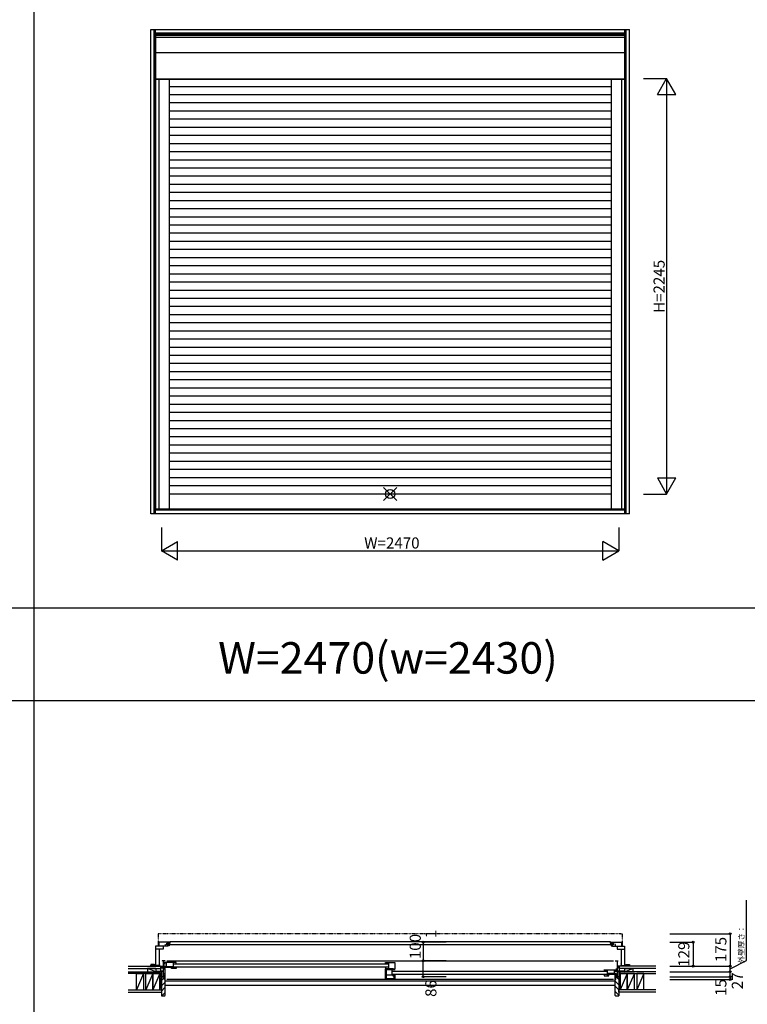
# Model space of a CAD drawing. Extents: x 0 to 27500, y 0 to 20000.
# Drawn here: x 11422 to 15350, y 5459 to 10777 of the extents above; entities that cross this region are included whole.
import ezdxf
from ezdxf.enums import TextEntityAlignment as Align

# ---------------------------------------------------------------- set-up
doc = ezdxf.new("R2010")
doc.units = 0
doc.linetypes.add('NITENSAP', pattern=[7.5, 3, -1, 0.5, -1.5, 0.5, -1])
doc.layers.get('0').update_dxf_attribs({"linetype": 'CONTINUOUS'})
for name, color, linetype in [('YKK_A1', 4, 'CONTINUOUS'), ('YKK_B1', 4, 'CONTINUOUS'), ('YKK_B2', 5, 'CONTINUOUS'), ('YKK_F1', 7, 'CONTINUOUS'), ('YKK_IN', 1, 'CONTINUOUS'), ('YKK_N1', 2, 'CONTINUOUS'), ('YKK_Z1', 7, 'CONTINUOUS')]:
    doc.layers.add(name, color=color, linetype=linetype)
doc.styles.add('EXTFONT', font='txt.shx', dxfattribs={"height": 60, "bigfont": 'EXTFONT'})
doc.styles.get("Standard").update_dxf_attribs({"font": 'txt', "bigfont": 'BIGFONT'})

msp = doc.modelspace()

# ---------------------------------------------------------------- linework, layer by layer
at = {"layer": 'YKK_A1'}
for p, q in [((12129.543431, 10724.498915), (14714.545772, 10724.498915)), ((12129.543431, 8108.499591), (12129.543431, 10724.498915)), ((12148.481254, 8108.499591), (12148.481254, 10724.498915)), ((12154.543431, 8108.499591), (12154.543431, 10724.498915)), ((12154.543431, 10705.561091), (14689.545772, 10705.561091)), ((12154.543431, 10699.498915), (14689.545772, 10699.498915)), ((12156.043127, 10692.499019), (14688.046076, 10692.499019)), ((12156.043127, 10692.499019), (12156.043127, 8135.001045)), ((14688.046076, 10692.499019), (14688.046076, 8135.001045)), ((14689.545772, 8108.499591), (14689.545772, 10724.498915)), ((14695.607949, 8108.499591), (14695.607949, 10724.498915)), ((14714.545772, 8108.499591), (14714.545772, 10724.498915)), ((12156.043127, 10681.811732), (14688.046076, 10681.811732)), ((12156.043127, 10599.01018), (14688.046076, 10599.01018)), ((12156.043127, 10457.998982), (14688.046076, 10457.998982)), ((12156.043127, 10454.996581), (14688.046076, 10454.996581)), ((12173.043144, 10454.996581), (12173.043144, 8135.001045)), ((12229.043144, 10454.996581), (12229.043144, 8135.001045)), ((14615.046059, 10454.996581), (14615.046059, 8135.001045)), ((14671.046059, 10454.996581), (14671.046059, 8135.001045)), ((14615.046059, 10415.000651), (12229.043144, 10415.000651)), ((14615.046059, 10371.000651), (12229.043144, 10371.000651)), ((14615.046059, 10327.000651), (12229.043144, 10327.000651)), ((14615.046059, 10283.000651), (12229.043144, 10283.000651)), ((14615.046059, 10239.000651), (12229.043144, 10239.000651)), ((14615.046059, 10195.000651), (12229.043144, 10195.000651)), ((14615.046059, 10151.000651), (12229.043144, 10151.000651)), ((14615.046059, 10107.000651), (12229.043144, 10107.000651)), ((14615.046059, 10063.000651), (12229.043144, 10063.000651)), ((14615.046059, 10019.000651), (12229.043144, 10019.000651)), ((14615.046059, 9975.000651), (12229.043144, 9975.000651)), ((14615.046059, 9931.000651), (12229.043144, 9931.000651)), ((14615.046059, 9887.000651), (12229.043144, 9887.000651)), ((14615.046059, 9843.000651), (12229.043144, 9843.000651)), ((14615.046059, 9799.000651), (12229.043144, 9799.000651)), ((14615.046059, 9755.000651), (12229.043144, 9755.000651)), ((14615.046059, 9711.000651), (12229.043144, 9711.000651)), ((14615.046059, 9667.000651), (12229.043144, 9667.000651)), ((14615.046059, 9623.000651), (12229.043144, 9623.000651)), ((14615.046059, 9579.000651), (12229.043144, 9579.000651)), ((14615.046059, 9535.000651), (12229.043144, 9535.000651)), ((14615.046059, 9491.000651), (12229.043144, 9491.000651)), ((14615.046059, 9447.000651), (12229.043144, 9447.000651)), ((14615.046059, 9403.000651), (12229.043144, 9403.000651)), ((14615.046059, 9359.000651), (12229.043144, 9359.000651)), ((14615.046059, 9315.000651), (12229.043144, 9315.000651)), ((14615.046059, 9271.000651), (12229.043144, 9271.000651)), ((14615.046059, 9227.000651), (12229.043144, 9227.000651)), ((14615.046059, 9183.000651), (12229.043144, 9183.000651)), ((14615.046059, 9139.000651), (12229.043144, 9139.000651)), ((14615.046059, 9095.000651), (12229.043144, 9095.000651)), ((14615.046059, 9051.000651), (12229.043144, 9051.000651)), ((14615.046059, 9007.000651), (12229.043144, 9007.000651)), ((14615.046059, 8963.000651), (12229.043144, 8963.000651)), ((14615.046059, 8919.000651), (12229.043144, 8919.000651)), ((14615.046059, 8875.000651), (12229.043144, 8875.000651)), ((14615.046059, 8831.000651), (12229.043144, 8831.000651)), ((14615.046059, 8787.000651), (12229.043144, 8787.000651)), ((14615.046059, 8743.000651), (12229.043144, 8743.000651)), ((14615.046059, 8699.000651), (12229.043144, 8699.000651)), ((14615.046059, 8655.000651), (12229.043144, 8655.000651)), ((14615.046059, 8611.000651), (12229.043144, 8611.000651)), ((14615.046059, 8567.000651), (12229.043144, 8567.000651)), ((14615.046059, 8523.000651), (12229.043144, 8523.000651)), ((14615.046059, 8479.000651), (12229.043144, 8479.000651)), ((14615.046059, 8435.000651), (12229.043144, 8435.000651)), ((14615.046059, 8391.000651), (12229.043144, 8391.000651)), ((14615.046059, 8347.000651), (12229.043144, 8347.000651)), ((14615.046059, 8303.000651), (12229.043144, 8303.000651)), ((14615.046059, 8259.000651), (12229.043144, 8259.000651)), ((14615.046059, 8215.000651), (12229.043144, 8215.000651)), ((14714.545772, 8108.499591), (12129.543431, 8108.499591)), ((14689.545772, 8133.499591), (12154.543431, 8133.499591)), ((14689.545772, 8127.437414), (12154.543431, 8127.437414)), ((12156.043127, 8135.001045), (14688.046076, 8135.001045))]:
    msp.add_line(p, q, dxfattribs=at)
at = {"layer": 'YKK_B1', "linetype": 'NITENSAP'}
for p, q in [((12169.044552, 5837.471094), (12169.044552, 5774.003666)), ((12177.044552, 5840.003666), (12170.87024, 5839.463484)), ((12177.044552, 5840.003666), (12177.044552, 5838.703666)), ((14667.044652, 5838.703666), (12177.044552, 5838.703666)), ((14667.044652, 5840.003666), (14667.044652, 5838.703666)), ((14667.044652, 5840.003666), (14673.218963, 5839.463484)), ((14675.044652, 5837.471094), (14675.044652, 5774.003666))]:
    msp.add_line(p, q, dxfattribs=at)
at = {"layer": 'YKK_B1'}
for p, q in [((12234.042994, 5788.403688), (12234.042994, 5798.903685)), ((12234.042994, 5798.903685), (14610.04621, 5798.903685)), ((14610.04621, 5798.903685), (14610.04621, 5788.403688)), ((12221.043144, 5773.003683), (12156.043127, 5773.003667)), ((12156.043127, 5773.003667), (12156.043127, 5665.003667)), ((12196.04311, 5756.803667), (12156.043127, 5756.803667)), ((12229.043144, 5794.003683), (12173.043144, 5794.003683)), ((12173.043144, 5794.003683), (12173.043144, 5773.003667)), ((12174.143127, 5756.803667), (12174.143127, 5669.003667)), ((12196.143144, 5758.003683), (12196.04311, 5758.003683)), ((12196.04311, 5758.003683), (12196.04311, 5756.803667)), ((12196.143146, 5773.003677), (12196.143144, 5758.003683)), ((12204.843144, 5781.503662), (12207.043144, 5781.503662)), ((12207.043144, 5781.503662), (12207.043146, 5773.003679)), ((12216.042994, 5780.403688), (12216.042994, 5788.403688)), ((12216.042994, 5788.403688), (12234.042994, 5788.403688)), ((14628.04621, 5780.403688), (12216.042994, 5780.403688)), ((12217.543144, 5789.903704), (12222.79314, 5789.903704)), ((12222.793124, 5778.103643), (12220.043144, 5778.103666)), ((12221.043144, 5789.903704), (12221.043144, 5794.003683)), ((12221.043144, 5773.003683), (12221.043186, 5778.103657)), ((12229.043144, 5774.003683), (12221.043144, 5774.003683)), ((12226.293166, 5789.903685), (12229.043144, 5789.903708)), ((12226.293182, 5778.103662), (12229.043144, 5778.103662)), ((12229.043144, 5789.903708), (12229.043144, 5794.003683)), ((12229.043144, 5778.103662), (12229.043144, 5774.003683)), ((14610.04621, 5788.403688), (14628.04621, 5788.403688)), ((14615.046059, 5789.903708), (14615.046059, 5794.003683)), ((14615.046059, 5794.003683), (14671.046059, 5794.003683)), ((14617.796037, 5789.903685), (14615.046059, 5789.903708)), ((14617.796021, 5778.103662), (14615.046059, 5778.103662)), ((14615.046059, 5778.103662), (14615.046059, 5774.003683)), ((14615.046059, 5774.003683), (14623.046059, 5774.003683)), ((14626.546059, 5789.903704), (14621.296063, 5789.903704)), ((14621.296079, 5778.103643), (14624.046059, 5778.103666)), ((14623.046059, 5773.003683), (14623.046016, 5778.103657)), ((14623.046059, 5789.903704), (14623.046059, 5794.003683)), ((14623.046059, 5773.003683), (14688.046076, 5773.003667)), ((14628.04621, 5788.403688), (14628.04621, 5780.403688)), ((14637.046059, 5781.503662), (14637.046057, 5773.003679)), ((14639.246059, 5781.503662), (14637.046059, 5781.503662)), ((14647.946056, 5773.003677), (14647.946059, 5758.003683)), ((14647.946059, 5758.003683), (14648.046093, 5758.003683)), ((14648.046093, 5758.003683), (14648.046093, 5756.803667)), ((14648.046093, 5756.803667), (14688.046076, 5756.803667)), ((14669.946076, 5756.803667), (14669.946076, 5669.003667)), ((14671.046059, 5794.003683), (14671.046059, 5773.003667)), ((14688.046076, 5773.003667), (14688.046076, 5665.003667)), ((12207.003237, 5694.003773), (12192.003237, 5694.003773)), ((12192.003237, 5694.003773), (12192.003237, 5691.003773)), ((12196.003237, 5694.003773), (12196.003237, 5608.003773)), ((12217.003348, 5694.002072), (14627.003254, 5694.002072)), ((14637.00324, 5693.999993), (14652.00324, 5693.999993)), ((14648.00324, 5693.999993), (14648.00324, 5607.999993)), ((14652.00324, 5693.999993), (14652.00324, 5691.399993)), ((12148.481254, 5674.503866), (12129.543431, 5674.503866)), ((12129.543431, 5674.503866), (12129.543431, 5670.003866)), ((12129.543431, 5670.003866), (12136.543431, 5670.003866)), ((12134.543431, 5667.003866), (12134.543431, 5670.003866)), ((12136.043127, 5665.00367), (12136.043431, 5669.753867)), ((12136.043431, 5669.753867), (12136.743431, 5669.753867)), ((12156.043127, 5667.003666), (12136.043431, 5667.003867)), ((12136.25462, 5671.381513), (12136.769714, 5673.303867)), ((12136.743431, 5670.712423), (12136.25462, 5671.381513)), ((12136.743431, 5669.753867), (12136.743431, 5670.712423)), ((12146.817148, 5673.303867), (12147.332241, 5671.381512)), ((12147.332241, 5671.381512), (12146.843431, 5670.712423)), ((12146.843431, 5670.712423), (12146.843431, 5669.753867)), ((12146.843431, 5669.753867), (12147.543431, 5669.753867)), ((12147.543431, 5669.753867), (12147.543431, 5667.003867)), ((12154.543431, 5671.003866), (12148.481254, 5674.503866)), ((12149.043431, 5667.003866), (12149.043431, 5674.179293)), ((12154.543431, 5667.503866), (12154.543431, 5671.003866)), ((12177.143127, 5669.003667), (12156.043127, 5669.003667)), ((12174.143127, 5677.003682), (12177.143127, 5677.003682)), ((12177.143127, 5677.003682), (12177.143127, 5675.003667)), ((12177.143127, 5671.003667), (12177.143127, 5669.003667)), ((12207.003237, 5675.003773), (12196.003237, 5675.003773)), ((12198.503237, 5656.403773), (12196.003237, 5656.403773)), ((12201.901745, 5648.802681), (12196.477478, 5654.226947)), ((12198.503237, 5654.503773), (12198.503237, 5656.403773)), ((12205.003025, 5664.799677), (12201.003011, 5664.799673)), ((12201.003011, 5664.799673), (12201.003011, 5651.799705)), ((12207.002998, 5661.79968), (12201.003011, 5661.79968)), ((12201.003011, 5651.799705), (12207.003019, 5651.799706)), ((12201.003015, 5683.999718), (12201.003014, 5680.799712)), ((12201.003014, 5680.799712), (12203.002892, 5680.799713)), ((12266.003011, 5683.999718), (12201.003015, 5683.999718)), ((12207.001745, 5648.802681), (12201.901745, 5648.802681)), ((12205.503028, 5666.799703), (12205.503028, 5661.799702)), ((12205.503028, 5663.795642), (12250.003014, 5663.795642)), ((12206.003061, 5680.799713), (12208.003015, 5680.799713)), ((12207.001745, 5621.802681), (12207.001745, 5648.802681)), ((12207.003019, 5651.799706), (12207.002998, 5661.79968)), ((12207.003004, 5659.199693), (12242.003019, 5659.199703)), ((12208.003015, 5680.799713), (12208.003013, 5683.999718)), ((12212.002758, 5683.995657), (12212.002757, 5663.795642)), ((12242.003019, 5659.795228), (12250.002733, 5659.795234)), ((12242.003019, 5651.799704), (12242.003019, 5659.795228)), ((12266.003014, 5651.799725), (12242.003019, 5651.799704)), ((12244.502743, 5663.795642), (12244.502743, 5660.295642)), ((12244.502743, 5660.295642), (12248.502729, 5660.295642)), ((12246.002723, 5663.295229), (12250.002723, 5663.295237)), ((12246.002729, 5661.295641), (12246.002723, 5663.295229)), ((12250.002723, 5663.295237), (12250.002756, 5651.799711)), ((12250.003014, 5683.999718), (12250.003014, 5663.795642)), ((12254.002959, 5677.499714), (13409.003673, 5677.499714)), ((13409.003673, 5659.499714), (12254.002974, 5659.499714)), ((12266.003007, 5655.499726), (12266.003014, 5651.799725)), ((12266.00301, 5681.499702), (12266.003011, 5683.999718)), ((13397.002991, 5595.803112), (13397.002991, 5651.005868)), ((13403.302656, 5648.505872), (13397.002991, 5648.505872)), ((13400.602991, 5640.353112), (13397.002991, 5640.353112)), ((13397.003663, 5681.499703), (13397.003663, 5683.999703)), ((13397.003663, 5683.999703), (13447.003663, 5683.999703)), ((13397.003663, 5655.499703), (13397.003663, 5651.799703)), ((13397.003663, 5651.799703), (13437.505698, 5651.799703)), ((13400.603007, 5646.502568), (13400.603007, 5598.302581)), ((13447.003009, 5644.999688), (13400.603007, 5644.999688)), ((13403.302656, 5644.999688), (13403.302656, 5648.505872)), ((13413.003663, 5683.999703), (13413.003663, 5651.799703)), ((13435.002853, 5649.50258), (13423.003035, 5649.502579)), ((13423.003035, 5649.502579), (13423.003035, 5644.999688)), ((13437.505698, 5646.699671), (13427.003301, 5646.699422)), ((13431.003035, 5644.999688), (13431.003035, 5615.402568)), ((13435.003009, 5638.499779), (14590.002974, 5638.499779)), ((13437.505698, 5651.799703), (13437.505698, 5646.699671)), ((13437.505698, 5650.699733), (13447.003663, 5650.699767)), ((13437.505698, 5648.499703), (13440.005761, 5648.499703)), ((13443.005713, 5648.499703), (13443.805713, 5648.499703)), ((13443.805713, 5648.499703), (13444.305762, 5647.999832)), ((13444.305762, 5647.999832), (13447.003663, 5648.000272)), ((13447.003009, 5642.499703), (13447.003009, 5644.999688)), ((13447.003663, 5683.999703), (13447.003663, 5648.000272)), ((14578.002745, 5642.494021), (14578.002745, 5644.994037)), ((14578.002745, 5644.994037), (14643.002741, 5644.994037)), ((14594.002741, 5644.994037), (14594.002741, 5624.789961)), ((14632.002997, 5644.989976), (14632.002998, 5624.789961)), ((14636.00274, 5641.794032), (14636.002742, 5644.994037)), ((14638.002694, 5641.794032), (14636.00274, 5641.794032)), ((14640.00324, 5651.199993), (14648.00324, 5651.199993)), ((14643.002741, 5641.794031), (14641.002863, 5641.794032)), ((14643.002741, 5644.994037), (14643.002741, 5641.794031)), ((14648.00324, 5637.299993), (14644.703022, 5637.299993)), ((14644.703022, 5637.299993), (14644.703022, 5636.000003)), ((14669.946076, 5677.003682), (14666.946076, 5677.003682)), ((14666.946076, 5677.003682), (14666.946076, 5675.003667)), ((14666.946076, 5671.003667), (14666.946076, 5669.003667)), ((14666.946076, 5669.003667), (14688.046076, 5669.003667)), ((14688.046076, 5667.003666), (14708.045772, 5667.003867)), ((14689.545772, 5671.003866), (14695.607949, 5674.503866)), ((14689.545772, 5667.503866), (14689.545772, 5671.003866)), ((14695.045772, 5667.003866), (14695.045772, 5674.179293)), ((14695.607949, 5674.503866), (14714.545772, 5674.503866)), ((14697.245772, 5669.753867), (14696.545772, 5669.753867)), ((14696.545772, 5669.753867), (14696.545772, 5667.003867)), ((14697.272055, 5673.303867), (14696.756962, 5671.381512)), ((14696.756962, 5671.381512), (14697.245772, 5670.712423)), ((14697.245772, 5670.712423), (14697.245772, 5669.753867)), ((14707.834583, 5671.381513), (14707.319489, 5673.303867)), ((14707.345772, 5670.712423), (14707.834583, 5671.381513)), ((14707.345772, 5669.753867), (14707.345772, 5670.712423)), ((14708.045772, 5669.753867), (14707.345772, 5669.753867)), ((14714.545772, 5670.003866), (14707.545772, 5670.003866)), ((14708.046076, 5665.00367), (14708.045772, 5669.753867)), ((14709.545772, 5667.003866), (14709.545772, 5670.003866)), ((14714.545772, 5674.503866), (14714.545772, 5670.003866)), ((12160.003237, 5635.003773), (12160.003237, 5637.003773)), ((12160.003237, 5637.003773), (12196.003237, 5637.003773)), ((12172.653237, 5635.003773), (12172.653237, 5637.003773)), ((12187.003237, 5633.003773), (12187.003237, 5637.003773)), ((12187.003237, 5610.703773), (12187.003237, 5608.003773)), ((12187.003237, 5609.903773), (12189.211693, 5609.903773)), ((12189.211693, 5609.903773), (12189.903236, 5608.003773)), ((12189.903236, 5608.003773), (12199.103237, 5608.003773)), ((12207.001745, 5624.302681), (12196.003237, 5624.302681)), ((12199.401745, 5610.002681), (12196.003237, 5610.002681)), ((12201.531801, 5611.754719), (12197.715298, 5611.754719)), ((12201.531801, 5621.154719), (12197.7153, 5621.154719)), ((12199.103237, 5608.003773), (12199.103237, 5609.803773)), ((12199.401745, 5608.002681), (12199.401745, 5610.002681)), ((12207.001745, 5608.002681), (12199.401745, 5608.002681)), ((12205.348873, 5622.177501), (12201.531801, 5621.154719)), ((12205.348873, 5610.731938), (12201.531801, 5611.754719)), ((12204.501745, 5593.002681), (12207.001745, 5593.002681)), ((12205.348873, 5622.177501), (12205.928745, 5621.604719)), ((12205.348873, 5610.731937), (12205.928745, 5611.304719)), ((12207.003348, 5621.604719), (12205.928745, 5621.604719)), ((12207.003348, 5611.304719), (12205.928745, 5611.304719)), ((12207.001745, 5593.002681), (12207.001745, 5611.102681)), ((12207.003348, 5611.304719), (12207.003348, 5621.604719)), ((14627.003254, 5593.002062), (12217.003348, 5593.002062)), ((13400.602991, 5625.953112), (13397.002991, 5625.953112)), ((13400.602991, 5605.153112), (13397.002991, 5605.153112)), ((13447.002991, 5595.803112), (13397.002991, 5595.803112)), ((13439.003035, 5615.402568), (13400.603007, 5615.402568)), ((13400.603007, 5598.302581), (13443.403013, 5598.302582)), ((13407.852991, 5598.302581), (13407.852991, 5595.803112)), ((14590.002974, 5620.499779), (13435.003009, 5620.499779)), ((13436.152991, 5597.803112), (13436.152991, 5595.803112)), ((13439.003035, 5610.402581), (13439.003035, 5615.402568)), ((13443.403007, 5610.402581), (13439.003035, 5610.402581)), ((13440.202992, 5610.69992), (13440.202991, 5614.003112)), ((13440.202991, 5614.003112), (13447.002991, 5614.003112)), ((13443.403013, 5598.302582), (13443.403006, 5612.302581)), ((13443.902991, 5608.853112), (13447.002991, 5608.853112)), ((13443.902991, 5601.053112), (13447.002991, 5601.053112)), ((13447.002991, 5616.503112), (13447.002991, 5595.803112)), ((14578.002748, 5616.494045), (14578.002741, 5612.794044)), ((14578.002741, 5612.794044), (14602.002736, 5612.794022)), ((14638.502727, 5624.789961), (14594.002741, 5624.789961)), ((14594.003032, 5624.289556), (14594.002999, 5612.79403)), ((14602.002736, 5620.789547), (14594.003022, 5620.789553)), ((14598.003032, 5624.289547), (14594.003032, 5624.289556)), ((14599.503012, 5621.28996), (14595.503026, 5621.28996)), ((14598.003027, 5622.28996), (14598.003032, 5624.289547)), ((14599.503012, 5624.789961), (14599.503012, 5621.28996)), ((14602.002736, 5612.794022), (14602.002736, 5620.789547)), ((14637.002751, 5620.194012), (14602.002736, 5620.194022)), ((14637.002736, 5612.794025), (14637.002757, 5622.793998)), ((14643.002744, 5612.794024), (14637.002736, 5612.794025)), ((14637.002757, 5622.793998), (14643.002744, 5622.793998)), ((14644.703022, 5636.000003), (14637.003241, 5635.999993)), ((14637.004732, 5592.998901), (14637.004732, 5609.999993)), ((14637.004732, 5607.998901), (14644.604732, 5607.998901)), ((14639.504732, 5592.998901), (14637.004732, 5592.998901)), ((14638.502727, 5627.794022), (14638.502727, 5622.794021)), ((14639.00273, 5625.793996), (14643.002744, 5625.793992)), ((14643.002744, 5625.793992), (14643.002744, 5612.794024)), ((14644.604732, 5607.998901), (14644.604732, 5609.998901)), ((14644.604732, 5609.998901), (14648.00324, 5609.998901)), ((14644.90324, 5607.999993), (14644.90324, 5609.799993)), ((14654.103241, 5607.999993), (14644.90324, 5607.999993)), ((14684.00324, 5636.999993), (14648.00324, 5636.999993)), ((14654.794784, 5609.899993), (14654.103241, 5607.999993)), ((14657.00324, 5609.899993), (14654.794784, 5609.899993)), ((14657.00324, 5632.999993), (14657.00324, 5636.999993)), ((14657.00324, 5610.699993), (14657.00324, 5607.999993)), ((14671.35324, 5634.999993), (14671.35324, 5636.999993)), ((14684.00324, 5634.999993), (14684.00324, 5636.999993))]:
    msp.add_line(p, q, dxfattribs=at)
at = {"layer": 'YKK_B1', "linetype": 'NITENSAP'}
for centre, radius, start, end in [((12171.044552, 5837.471094), 2, 95, 180), ((14673.044652, 5837.471094), 2, 0, 85), ((12170.044552, 5774.003666), 1, 180, 270), ((14674.044652, 5774.003666), 1, 270, 0)]:
    msp.add_arc(centre, radius, start, end, dxfattribs=at)
at = {"layer": 'YKK_B2', "linetype": 'Continuous'}
for p, q in [((12130.043435, 5670.003883), (12130.193435, 5669.853883)), ((12130.043435, 5665.003883), (12130.193435, 5665.153883)), ((12130.193435, 5668.639165), (12131.558153, 5670.003883)), ((12130.193435, 5665.810737), (12134.362097, 5669.979399)), ((12130.193435, 5665.153883), (12130.193435, 5669.853883)), ((12132.215008, 5665.003883), (12134.543395, 5667.33227)), ((12135.043325, 5665.003773), (12136.043127, 5666.003575)), ((12184.603236, 5664.999991), (12194.603236, 5664.999991)), ((12184.603236, 5651.999991), (12184.603236, 5664.999991)), ((12193.461085, 5664.999991), (12184.603236, 5656.142126)), ((12187.804255, 5664.999991), (12184.603236, 5661.798987)), ((12184.603236, 5652.999991), (12184.603236, 5664.999991)), ((12184.603236, 5654.999991), (12194.603236, 5654.999991)), ((12194.603236, 5660.485266), (12189.117945, 5654.999991)), ((14659.403147, 5664.999994), (14649.403147, 5664.999994)), ((14649.403147, 5656.142129), (14658.260996, 5664.999994)), ((14649.403147, 5661.79899), (14652.604166, 5664.999994)), ((14659.403147, 5654.999994), (14649.403147, 5654.999994)), ((14653.917856, 5654.999994), (14659.403147, 5660.485269)), ((14659.403147, 5652.999994), (14659.403147, 5664.999994)), ((14659.403147, 5651.999994), (14659.403147, 5664.999994)), ((14709.045777, 5665.003773), (14708.045975, 5666.003575)), ((14711.874095, 5665.003883), (14709.545708, 5667.33227)), ((14713.895667, 5665.810737), (14709.727006, 5669.979399)), ((14713.895667, 5668.639165), (14712.530949, 5670.003883)), ((14714.045668, 5670.003883), (14713.895667, 5669.853883)), ((14713.895667, 5665.153883), (14713.895667, 5669.853883)), ((14714.045668, 5665.003883), (14713.895667, 5665.153883))]:
    msp.add_line(p, q, dxfattribs=at)
at = {"layer": 'YKK_B2', "linetype": 'ByBlock', "lineweight": -2}
for p, q in [((12187.003186, 5607.002062), (12187.003186, 5505.002054)), ((12202.003186, 5607.002062), (12187.003186, 5607.002062)), ((12204.003186, 5605.002062), (12202.003186, 5607.002062)), ((12204.003186, 5593.002062), (12204.003186, 5605.002062)), ((12207.003186, 5593.002062), (12204.003186, 5593.002062)), ((12207.003186, 5507.002054), (12207.003186, 5593.002062)), ((14637.003161, 5507.002054), (14637.003161, 5593.002062)), ((14637.003161, 5593.002062), (14640.003161, 5593.002062)), ((14640.003161, 5605.002062), (14642.003161, 5607.002062)), ((14640.003161, 5593.002062), (14640.003161, 5605.002062)), ((14642.003161, 5607.002062), (14657.003161, 5607.002062)), ((14657.003161, 5607.002062), (14657.003161, 5505.002054)), ((12187.003186, 5505.002054), (12205.003186, 5505.002054)), ((14639.00316, 5505.002055), (14657.00316, 5505.002055))]:
    msp.add_line(p, q, dxfattribs=at)
at = {"layer": 'YKK_B2'}
for p, q in [((12187.003186, 5587.220373), (12204.003186, 5604.220373)), ((12207.003186, 5586.402062), (14637.003038, 5586.402062)), ((14657.003161, 5564.592956), (14637.003161, 5584.592956)), ((14657.003161, 5592.877227), (14642.878326, 5607.002062)), ((12187.003186, 5558.936102), (12207.003186, 5578.936102)), ((12187.003186, 5530.65183), (12207.003186, 5550.65183)), ((12207.003186, 5561.402062), (14637.003038, 5561.402062)), ((14657.003161, 5536.308685), (14637.003161, 5556.308685)), ((12189.637682, 5505.002055), (12207.003186, 5522.367559)), ((14657.003161, 5508.024413), (14637.003161, 5528.024413))]:
    msp.add_line(p, q, dxfattribs=at)
at = {"layer": 'YKK_B2', "linetype": 'ByBlock', "lineweight": -2}
for centre, start, end in [((12205.003186, 5507.002055), 270.000009, 359.999991), ((14639.003161, 5507.002055), 180.000009, 269.999991)]:
    msp.add_arc(centre, 2, start, end, dxfattribs=at)
at = {"layer": 'YKK_F1', "color": 7}
for p, q in [((11500, 0), (11500, 19500)), ((0, 7600), (27000, 7600)), ((0, 7600), (12178, 7600)), ((0, 7100), (14600, 7100)), ((0, 7100), (27000, 7100))]:
    msp.add_line(p, q, dxfattribs=at)
at = {"layer": 'YKK_IN', "linetype": 'Continuous'}
for p, q in [((13386.647829, 8179.645333), (13457.358507, 8250.356011)), ((13386.647829, 8250.356011), (13457.358507, 8179.645333))]:
    msp.add_line(p, q, dxfattribs=at)
msp.add_circle((13422.003168, 8215.000672), 25, dxfattribs=at)
at = {"layer": 'YKK_N1', "linetype": 'Continuous'}
for p, q in [((14789.545772, 10459.996943), (14914.545772, 10459.996943)), ((14864.545772, 10373.394403), (14914.545772, 10459.996943)), ((14914.545772, 10459.996943), (14914.545772, 8214.996943)), ((14964.545772, 10373.394403), (14914.545772, 10459.996943)), ((14864.545772, 10373.394403), (14964.545772, 10373.394403)), ((14864.545772, 8301.599484), (14964.545772, 8301.599484)), ((14864.545772, 8301.599484), (14914.545772, 8214.996943)), ((14914.545772, 8214.996943), (14964.545772, 8301.599484)), ((14789.545772, 8214.996943), (14914.545772, 8214.996943)), ((12187.003168, 8033.499591), (12187.003168, 7908.499591)), ((14657.003168, 8033.499591), (14657.003168, 7908.499591)), ((12187.003168, 7908.499591), (12273.605708, 7958.499591)), ((12273.605708, 7858.499591), (12273.605708, 7958.499591)), ((14657.003168, 7908.499591), (14570.400627, 7958.499591)), ((14570.400627, 7858.499591), (14570.400627, 7958.499591)), ((12187.003168, 7908.499591), (14657.003168, 7908.499591)), ((12273.605708, 7858.499591), (12187.003168, 7908.499591)), ((14570.400627, 7858.499591), (14657.003168, 7908.499591)), ((14932.20473, 5839.999795), (15257.20473, 5839.999795)), ((15257.20473, 5839.999795), (15257.20473, 5664.999795)), ((13724.577015, 5795.001049), (13599.577015, 5795.001165)), ((13724.577015, 5794.001049), (13599.577015, 5794.001165)), ((14932.20473, 5793.999795), (15057.20473, 5793.999795)), ((15057.20473, 5793.999795), (15057.20473, 5664.999795)), ((13724.577015, 5694.001049), (13599.577015, 5694.001165)), ((13599.577015, 5608.001165), (13599.577015, 5694.001165)), ((14932.20473, 5664.999795), (15257.20473, 5664.999795)), ((13724.577015, 5608.001049), (13599.577015, 5608.001165)), ((14932.20473, 5634.999795), (15257.20473, 5634.999795)), ((14932.20473, 5607.999795), (15257.20473, 5607.999795)), ((14932.20473, 5592.999795), (15257.20473, 5592.999795)), ((15257.20473, 5607.999795), (15257.20473, 5592.999795))]:
    msp.add_line(p, q, dxfattribs=at)
at = {"layer": 'YKK_N1'}
for p, q in [((15346.190858, 5695.618038), (15346.190858, 6021.39615)), ((13599.577015, 5794.001165), (13599.577015, 5795.001165)), ((13599.577015, 5794.001165), (13599.577015, 5694.001165)), ((15257.20473, 5649.999795), (15346.190858, 5695.618038)), ((15257.20473, 5634.999795), (15257.20473, 5664.999795)), ((15257.20473, 5607.999795), (15257.20473, 5634.999795))]:
    msp.add_line(p, q, dxfattribs=at)
at = {"layer": 'YKK_N1', "linetype": 'Continuous'}
for centre in [(13599.577015, 5795.001165), (13599.577015, 5794.001165), (15057.20473, 5793.999795), (15257.20473, 5839.999795), (13599.577015, 5694.001165), (15057.20473, 5664.999795), (15257.20473, 5664.999795), (15257.20473, 5634.999795), (13599.577015, 5608.001165), (15257.20473, 5607.999795), (15257.20473, 5592.999795)]:
    msp.add_circle(centre, 5, dxfattribs=at)
at = {"layer": 'YKK_Z1', "linetype": 'Continuous'}
for p, q in [((12007.497538, 5664.999991), (12184.603236, 5664.999991)), ((12007.497538, 5652.999991), (12184.603236, 5652.999991)), ((12157.003175, 5652.99999), (12112.003175, 5652.999989)), ((12157.003175, 5634.99999), (12112.003175, 5652.999989)), ((12112.003175, 5652.999989), (12112.003175, 5634.999989)), ((12157.003175, 5652.99999), (12157.003175, 5634.99999)), ((12184.603236, 5636.999991), (12184.603236, 5651.999991)), ((14857.203127, 5664.999994), (14659.403147, 5664.999994)), ((14857.203127, 5652.999994), (14659.403147, 5652.999994)), ((14659.403147, 5636.999994), (14659.403147, 5651.999994)), ((14687.003147, 5634.999994), (14732.003147, 5652.999994)), ((14687.003147, 5652.999994), (14687.003147, 5634.999994)), ((14687.003147, 5652.999994), (14732.003147, 5652.999994)), ((14732.003147, 5652.999994), (14732.003147, 5634.999994)), ((12179.498027, 5626.002072), (12006.998027, 5626.002072)), ((12052.497539, 5625.999997), (12006.998027, 5625.999997)), ((12007.497538, 5635.002072), (12179.498027, 5635.002072)), ((12052.496544, 5537.002072), (12052.496544, 5626.002072)), ((12090.496544, 5626.002072), (12052.496544, 5537.002072)), ((12052.496544, 5626.002072), (12090.496544, 5626.002072)), ((12052.497538, 5537.000006), (12052.497538, 5625.999997)), ((12090.496544, 5626.002072), (12090.496544, 5537.002072)), ((12103.498027, 5537.002072), (12103.498027, 5626.002072)), ((12141.498027, 5626.002072), (12103.498027, 5537.002072)), ((12103.498027, 5626.002072), (12141.498027, 5626.002072)), ((12112.003175, 5634.999989), (12157.003175, 5634.99999)), ((12141.498027, 5626.002072), (12141.498027, 5537.002072)), ((12141.498027, 5537.002072), (12141.498027, 5626.002072)), ((12141.498027, 5626.002072), (12179.498027, 5626.002072)), ((12179.498027, 5626.002072), (12141.498027, 5537.002072)), ((12179.498027, 5626.002072), (12179.498027, 5635.002072)), ((12179.498027, 5608.002072), (12179.498027, 5635.002072)), ((12179.498027, 5635.002072), (12186.998027, 5635.002072)), ((12186.998027, 5608.002072), (12179.498027, 5635.002072)), ((12179.498027, 5626.002072), (12179.498027, 5537.002072)), ((12186.998027, 5608.002072), (12179.498027, 5608.002072)), ((12179.49896, 5608.002073), (12186.998938, 5608.002073)), ((12179.49896, 5537.002073), (12179.49896, 5608.002066)), ((12194.303236, 5636.999991), (12184.603236, 5636.999991)), ((12186.998027, 5635.002072), (12186.998027, 5608.002072)), ((12186.998938, 5608.002073), (12186.998938, 5537.002073)), ((14649.703147, 5636.999994), (14659.403147, 5636.999994)), ((14664.504877, 5608.001155), (14657.003595, 5537.001155)), ((14664.504855, 5635.000946), (14657.004855, 5635.000946)), ((14657.004855, 5635.000946), (14657.004855, 5608.000946)), ((14657.004855, 5608.000946), (14664.504855, 5635.000946)), ((14657.004855, 5608.000946), (14664.504855, 5608.000946)), ((14664.504877, 5608.001155), (14657.004877, 5608.001155)), ((14657.004877, 5608.001155), (14657.004877, 5537.001155)), ((14664.504855, 5626.000946), (14664.504855, 5635.000946)), ((14857.004855, 5635.000946), (14664.504855, 5635.000946)), ((14664.504855, 5608.000946), (14664.504855, 5635.000946)), ((14702.504855, 5626.000946), (14664.504855, 5626.000946)), ((14664.504855, 5626.000946), (14664.504855, 5537.000946)), ((14702.504855, 5626.000946), (14664.504855, 5537.000946)), ((14664.504855, 5626.000946), (14857.004855, 5626.000946)), ((14664.504855, 5537.001148), (14664.504855, 5608.001148)), ((14774.503147, 5634.999994), (14669.503147, 5634.999994)), ((14732.003147, 5634.999994), (14687.003147, 5634.999994)), ((14702.504855, 5537.000946), (14702.504855, 5626.000946)), ((14740.504855, 5626.000946), (14702.504855, 5537.000946)), ((14740.504855, 5626.000946), (14702.504855, 5626.000946)), ((14702.504855, 5626.000946), (14702.504855, 5537.000946)), ((14740.504855, 5537.000946), (14740.504855, 5626.000946)), ((14791.506338, 5626.000946), (14753.506338, 5537.000946)), ((14791.506338, 5626.000946), (14753.506338, 5626.000946)), ((14753.506338, 5626.000946), (14753.506338, 5537.000946)), ((14791.506337, 5626.000946), (14857.004855, 5626.000946)), ((14791.506338, 5537.000946), (14791.506338, 5626.000946)), ((14791.506338, 5537.000955), (14791.506338, 5626.000946)), ((12006.998027, 5536.999997), (12186.99897, 5536.999997)), ((14857.004855, 5537.000946), (14657.004906, 5537.000946)), ((14657.004906, 5524.500946), (14657.004906, 5537.000946)), ((12006.998027, 5524.499997), (12186.99897, 5524.499997)), ((14857.004855, 5524.500946), (14657.004906, 5524.500946))]:
    msp.add_line(p, q, dxfattribs=at)
at = {"layer": 'YKK_Z1'}
msp.add_line((12179.49896, 5608.002066), (12186.998938, 5537.002073), dxfattribs=at)

# ---------------------------------------------------------------- texts
at = {"color": 3, "style": 'EXTFONT'}
msp.add_text('W=2470(w=2430)', height=170, dxfattribs=at).set_placement((13410.317208, 7244.807918), align=Align.CENTER)
at = {"layer": 'YKK_N1'}
for s, p in [('H=2245', (14904.044521, 9192.957573)), ('1', (13671.860397, 5816.68067)), ('100', (13587.577015, 5702.645738))]:
    msp.add_text(s, height=60, rotation=90, dxfattribs=at).set_placement(p)
msp.add_text('W=2470', height=60, dxfattribs=at).set_placement((13282.003168, 7920.499591))
msp.add_text('外壁厚さ：', height=30, rotation=90.000003, dxfattribs=at).set_placement((15321.964256, 5782.470516), align=Align.MIDDLE)
at = {"layer": 'YKK_N1', "linetype": 'Continuous'}
for s, p in [('175', (15215.20473, 5754.592536)), ('129', (15015.20473, 5729.571168)), ('15', (15215.20473, 5549.758645)), ('27', (15304.254709, 5585.60841))]:
    msp.add_text(s, height=60, rotation=90.000003, dxfattribs=at).set_placement(p, align=Align.MIDDLE)
msp.add_text('86', height=60, rotation=90, dxfattribs=at).set_placement((13671.860397, 5498.860838))

doc.saveas('drawing.dxf')
